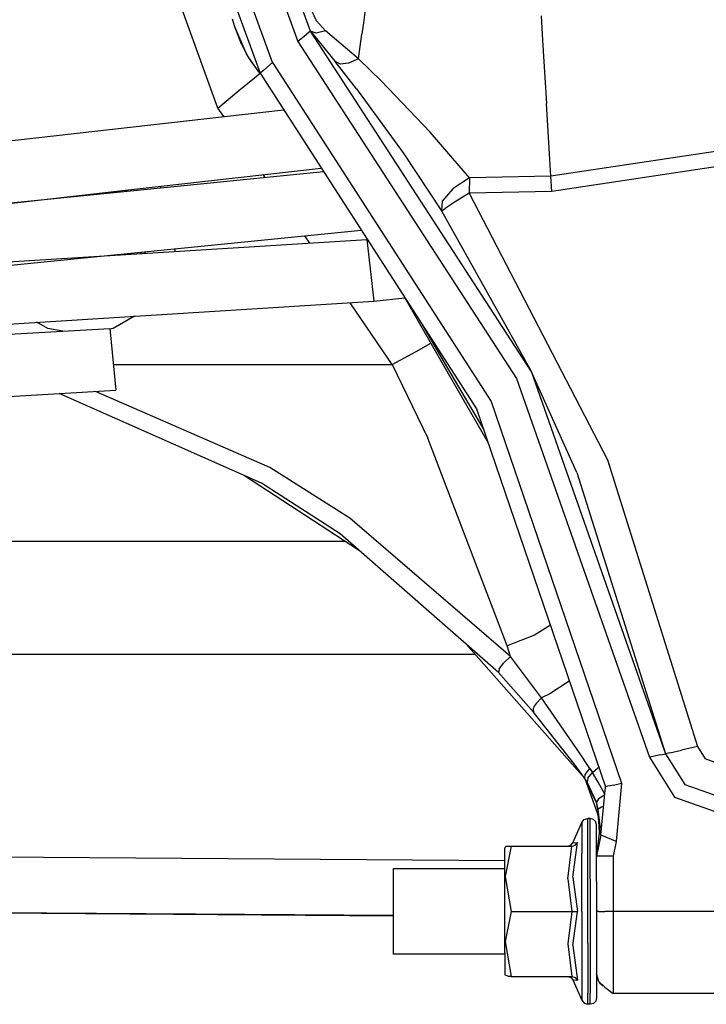
# Model space of a CAD drawing. Units: millimetres. Extents: x -8207 to -563, y 29 to 2845.
# Drawn here: x -6693 to -6568, y 928 to 1108 of the extents above; entities that cross this region are included whole.
import ezdxf

# ---------------------------------------------------------------- set-up
doc = ezdxf.new("R2010")
doc.units = ezdxf.units.MM
doc.layers.add('TFR-TRI', color=7, linetype='CONTINUOUS', true_color=0xffffff)

msp = doc.modelspace()

# ---------------------------------------------------------------- linework, layer by layer
at = {"layer": 'TFR-TRI', "color": 18, "linetype": 'CONTINUOUS'}
for p, q in [((-6656.978027, 1091.853394), (-6665.085693, 1114.254028)), ((-6656.978027, 1091.853394), (-6665.085693, 1114.254028)), ((-6655.085693, 1114.254028), (-6649.294189, 1098.25354)), ((-6646.989502, 1100.173462), (-6652.085693, 1114.254028)), ((-6646.989502, 1100.173462), (-6652.085693, 1114.254028)), ((-6646.085693, 1114.254028), (-6642.37915, 1104.013794)), ((-6646.085693, 1114.254028), (-6642.37915, 1104.013794)), ((-6640.074219, 1105.933716), (-6643.085693, 1114.254028)), ((-6638.967041, 1107.823364), (-6640.265869, 1110.5448)), ((-6638.967041, 1107.823364), (-6640.265869, 1110.5448)), ((-6630.074951, 1109.882935), (-6630.400146, 1107.453979)), ((-6630.074951, 1109.882935), (-6630.400146, 1107.453979)), ((-6653.918213, 1106.703491), (-6654.319092, 1108.111694)), ((-6638.967041, 1107.823364), (-6637.331055, 1105.984741)), ((-6638.967041, 1107.823364), (-6637.331055, 1105.984741)), ((-6630.400146, 1107.453979), (-6630.673828, 1105.407349)), ((-6630.400146, 1107.453979), (-6630.673828, 1105.407349)), ((-6597.931396, 1108.706909), (-6597.661133, 1104.199585)), ((-6597.931396, 1108.706909), (-6597.661133, 1104.199585)), ((-6651.819092, 1101.898804), (-6653.918213, 1106.703491)), ((-6652.674805, 1103.542847), (-6653.918213, 1106.703491)), ((-6640.749512, 1105.37146), (-6641.226807, 1104.973755)), ((-6640.749512, 1105.37146), (-6641.226807, 1104.973755)), ((-6640.383301, 1105.676636), (-6640.749512, 1105.37146)), ((-6640.383301, 1105.676636), (-6640.749512, 1105.37146)), ((-6640.074219, 1105.933716), (-6640.383301, 1105.676636)), ((-6640.074219, 1105.933716), (-6640.383301, 1105.676636)), ((-6639.036621, 1105.565552), (-6640.074219, 1105.933716)), ((-6640.074219, 1105.933716), (-6635.545654, 1100.36853)), ((-6639.036621, 1105.565552), (-6640.074219, 1105.933716)), ((-6599.741943, 1043.762817), (-6640.074219, 1105.933716)), ((-6599.741943, 1043.762817), (-6640.074219, 1105.933716)), ((-6637.331055, 1105.984741), (-6639.036621, 1105.565552)), ((-6637.331055, 1105.984741), (-6639.036621, 1105.565552)), ((-6631.282471, 1100.861206), (-6637.331055, 1105.984741)), ((-6631.282471, 1100.861206), (-6637.331055, 1105.984741)), ((-6631.282471, 1100.861206), (-6630.673828, 1105.407349)), ((-6631.282471, 1100.861206), (-6630.673828, 1105.407349)), ((-6652.674805, 1103.542847), (-6651.880371, 1102.038696)), ((-6641.226807, 1104.973755), (-6642.37915, 1104.013794)), ((-6641.226807, 1104.973755), (-6642.37915, 1104.013794)), ((-6642.37915, 1104.013794), (-6602.43457, 1042.440552)), ((-6642.37915, 1104.013794), (-6602.43457, 1042.440552)), ((-6597.661133, 1104.199585), (-6596.972412, 1092.712769)), ((-6597.661133, 1104.199585), (-6596.972412, 1092.712769)), ((-6651.654297, 1101.612915), (-6651.819092, 1101.898804)), ((-6651.205566, 1100.876587), (-6651.654297, 1101.612915)), ((-6649.3125, 1098.275024), (-6651.205566, 1100.876587)), ((-6651.116211, 1100.737427), (-6651.181641, 1100.843628)), ((-6649.3125, 1098.275024), (-6651.116211, 1100.737427)), ((-6646.989502, 1100.173462), (-6648.619141, 1098.815796)), ((-6646.989502, 1100.173462), (-6648.619141, 1098.815796)), ((-6646.989502, 1100.173462), (-6613.583252, 1048.34729)), ((-6646.989502, 1100.173462), (-6613.583252, 1048.34729)), ((-6631.662842, 1095.379761), (-6635.545654, 1100.36853)), ((-6631.662842, 1095.379761), (-6635.545654, 1100.36853)), ((-6634.613037, 1099.915649), (-6635.545654, 1100.36853)), ((-6634.613037, 1099.915649), (-6635.545654, 1100.36853)), ((-6633.117188, 1100.088501), (-6634.613037, 1099.915649)), ((-6633.117188, 1100.088501), (-6634.613037, 1099.915649)), ((-6631.282471, 1100.861206), (-6633.117188, 1100.088501)), ((-6631.282471, 1100.861206), (-6633.117188, 1100.088501)), ((-6627.127686, 1096.81604), (-6631.282471, 1100.861206)), ((-6627.127686, 1096.81604), (-6631.282471, 1100.861206)), ((-6650.323975, 1097.396118), (-6649.294189, 1098.25354)), ((-6650.323975, 1097.396118), (-6649.294189, 1098.25354)), ((-6649.294189, 1098.25354), (-6649.3125, 1098.275024)), ((-6648.98584, 1098.510864), (-6649.294189, 1098.25354)), ((-6648.98584, 1098.510864), (-6649.294189, 1098.25354)), ((-6649.294189, 1098.25354), (-6615.580566, 1045.950073)), ((-6648.619141, 1098.815796), (-6648.98584, 1098.510864)), ((-6648.619141, 1098.815796), (-6648.98584, 1098.510864)), ((-6653.13623, 1095.053345), (-6650.323975, 1097.396118)), ((-6653.13623, 1095.053345), (-6650.323975, 1097.396118)), ((-6627.127686, 1096.81604), (-6618.198975, 1087.446655)), ((-6627.127686, 1096.81604), (-6618.198975, 1087.446655)), ((-6656.978027, 1091.853394), (-6653.13623, 1095.053345)), ((-6656.978027, 1091.853394), (-6653.13623, 1095.053345)), ((-6631.662842, 1095.379761), (-6623.154541, 1083.66272)), ((-6631.662842, 1095.379761), (-6623.154541, 1083.66272)), ((-6596.17627, 1079.433228), (-6596.972412, 1092.712769)), ((-6596.17627, 1079.433228), (-6596.972412, 1092.712769)), ((-6769.077637, 1077.468384), (-6644.973877, 1091.550903)), ((-6655.928223, 1090.307739), (-6656.978027, 1091.853394)), ((-6655.928223, 1090.307739), (-6656.978027, 1091.853394)), ((-6530.013672, 1089.357544), (-6596.17627, 1079.433228)), ((-6530.013672, 1089.357544), (-6596.17627, 1079.433228)), ((-6611.050537, 1079.106323), (-6618.198975, 1087.446655)), ((-6611.050537, 1079.106323), (-6618.198975, 1087.446655)), ((-6529.354492, 1086.638306), (-6596.008789, 1076.640259)), ((-6529.354492, 1086.638306), (-6596.008789, 1076.640259)), ((-6623.154541, 1083.66272), (-6616.165039, 1073.099976)), ((-6623.154541, 1083.66272), (-6616.165039, 1073.099976)), ((-6673.841553, 1076.85437), (-6638.114014, 1080.908569)), ((-6673.546387, 1076.68396), (-6637.695312, 1080.258911)), ((-6648.378174, 1079.193726), (-6648.725098, 1079.704224)), ((-6648.378174, 1079.193726), (-6648.725098, 1079.704224)), ((-6611.050537, 1079.106323), (-6614.022217, 1077.152954)), ((-6611.050537, 1079.106323), (-6614.022217, 1077.152954)), ((-6611.050537, 1079.106323), (-6611.095459, 1076.308472)), ((-6611.050537, 1079.106323), (-6611.095459, 1076.308472)), ((-6596.17627, 1079.433228), (-6611.050537, 1079.106323)), ((-6596.17627, 1079.433228), (-6611.050537, 1079.106323)), ((-6596.008789, 1076.640259), (-6596.17627, 1079.433228)), ((-6596.008789, 1076.640259), (-6596.17627, 1079.433228)), ((-6784.46582, 1065.623657), (-6673.546631, 1076.68396)), ((-6768.157471, 1066.151978), (-6673.841553, 1076.85437)), ((-6674.733398, 1076.753052), (-6674.562988, 1076.582642)), ((-6674.733398, 1076.753052), (-6674.562988, 1076.582642)), ((-6673.546631, 1076.68396), (-6673.841797, 1076.85437)), ((-6667.611084, 1077.561157), (-6667.389893, 1077.297729)), ((-6614.055176, 1077.124878), (-6615.993164, 1074.849487)), ((-6614.055176, 1077.124878), (-6615.993164, 1074.849487)), ((-6614.022217, 1077.152954), (-6614.055176, 1077.124878)), ((-6614.022217, 1077.152954), (-6614.055176, 1077.124878)), ((-6596.008789, 1076.640259), (-6611.095459, 1076.308472)), ((-6596.008789, 1076.640259), (-6611.095459, 1076.308472)), ((-6615.993164, 1074.849487), (-6616.165039, 1073.099976)), ((-6615.993164, 1074.849487), (-6616.165039, 1073.099976)), ((-6613.630127, 1074.704224), (-6615.486084, 1073.529907)), ((-6613.630127, 1074.704224), (-6615.486084, 1073.529907)), ((-6611.095459, 1076.308472), (-6613.630127, 1074.704224)), ((-6611.095459, 1076.308472), (-6613.630127, 1074.704224)), ((-6611.095459, 1076.308472), (-6585.838379, 1027.530396)), ((-6611.095459, 1076.308472), (-6585.838379, 1027.530396)), ((-6616.165039, 1073.099976), (-6615.486084, 1073.529907)), ((-6616.165039, 1073.099976), (-6615.486084, 1073.529907)), ((-6616.165039, 1073.099976), (-6599.741943, 1043.762817)), ((-6779.928711, 1054.670532), (-6630.787354, 1069.541626)), ((-6781.454102, 1058.352905), (-6629.787842, 1067.817017)), ((-6640.208008, 1067.16687), (-6641.121582, 1068.511353)), ((-6640.208008, 1067.16687), (-6641.121582, 1068.511353)), ((-6629.787842, 1067.817017), (-6629.683105, 1067.828735)), ((-6629.787842, 1067.817017), (-6628.491943, 1056.536987)), ((-6629.787842, 1067.817017), (-6628.491943, 1056.536987)), ((-6664.851807, 1066.145142), (-6664.851807, 1065.629028)), ((-6671.03418, 1065.243042), (-6670.955566, 1065.536499)), ((-6671.03418, 1065.243042), (-6670.955566, 1065.536499)), ((-6670.295654, 1065.289185), (-6670.295654, 1065.602173)), ((-6628.491943, 1056.536987), (-6622.812012, 1057.169067)), ((-6622.82251, 1057.167847), (-6616.059814, 1045.374878)), ((-6776.866455, 1047.277222), (-6628.491943, 1056.536987)), ((-6625.149658, 1044.999878), (-6632.804443, 1056.267944)), ((-6625.149658, 1044.999878), (-6632.804443, 1056.267944)), ((-6672.196045, 1053.809448), (-6676.100342, 1051.555298)), ((-6776.259521, 1045.812378), (-6676.741943, 1051.567261)), ((-6688.070801, 1051.555298), (-6690.045898, 1052.695679)), ((-6685.323975, 1051.070923), (-6688.070801, 1051.555298)), ((-6676.741943, 1051.567261), (-6675.630371, 1040.268188)), ((-6676.100342, 1051.555298), (-6676.72998, 1051.444458)), ((-6619.786133, 1052.474243), (-6615.812012, 1045.672485)), ((-6620.759033, 1047.392212), (-6618.060059, 1048.862915)), ((-6620.759033, 1047.392212), (-6618.060059, 1048.862915)), ((-6613.582764, 1048.346558), (-6607.042725, 1038.200317)), ((-6613.582764, 1048.346558), (-6607.042725, 1038.200317)), ((-6625.149658, 1044.999878), (-6620.759033, 1047.392212)), ((-6625.149658, 1044.999878), (-6620.759033, 1047.392212)), ((-6615.580322, 1045.949829), (-6609.74292, 1036.893921)), ((-6676.095947, 1044.999878), (-6625.149658, 1044.999878)), ((-6676.095947, 1044.999878), (-6625.149658, 1044.999878)), ((-6625.149658, 1044.999878), (-6618.615479, 1031.530884)), ((-6625.149658, 1044.999878), (-6618.615479, 1031.530884)), ((-6616.059814, 1045.374634), (-6607.611816, 1030.6427)), ((-6615.811768, 1045.671753), (-6608.425537, 1033.029175)), ((-6602.43457, 1042.440552), (-6578.138672, 973.183716)), ((-6602.43457, 1042.440552), (-6578.138672, 973.183716)), ((-6591.384766, 1025.242065), (-6599.741943, 1043.762817)), ((-6599.741943, 1043.762817), (-6575.209961, 973.833862)), ((-6599.741943, 1043.762817), (-6575.209961, 973.833862)), ((-6771.662842, 1034.714722), (-6675.630371, 1040.268188)), ((-6649.016357, 1023.280884), (-6685.996826, 1039.668579)), ((-6647.503906, 1026.181519), (-6679.324463, 1040.054321)), ((-6647.503906, 1026.181519), (-6679.324463, 1040.054321)), ((-6609.74292, 1036.893921), (-6586.183594, 967.797974)), ((-6607.042725, 1038.200317), (-6583.24707, 968.413452)), ((-6607.042725, 1038.200317), (-6583.24707, 968.413452)), ((-6604.169922, 993.57605), (-6618.615479, 1031.530884)), ((-6604.169922, 993.57605), (-6618.615479, 1031.530884)), ((-6632.910889, 1016.908569), (-6647.503906, 1026.181519)), ((-6632.910889, 1016.908569), (-6647.503906, 1026.181519)), ((-6585.838379, 1027.530396), (-6569.352051, 975.133423)), ((-6585.838379, 1027.530396), (-6569.352051, 975.133423)), ((-6631.280518, 1011.047241), (-6652.12793, 1024.65979)), ((-6591.384766, 1025.242065), (-6575.209961, 973.833862)), ((-6634.650146, 1014.001831), (-6649.016357, 1023.280884)), ((-6634.650146, 1014.001831), (-6649.016357, 1023.280884)), ((-6603.546631, 991.578979), (-6632.910889, 1016.908569)), ((-6603.546631, 991.578979), (-6632.910889, 1016.908569)), ((-6605.742432, 988.65564), (-6634.650146, 1014.001831)), ((-6762.543945, 1012.699829), (-6633.811523, 1012.699829)), ((-6762.543945, 1012.699829), (-6633.811523, 1012.699829)), ((-6596.249756, 997.32019), (-6599.15918, 995.504761)), ((-6596.249756, 997.32019), (-6599.15918, 995.504761)), ((-6599.15918, 995.504761), (-6604.169922, 993.57605)), ((-6599.15918, 995.504761), (-6604.169922, 993.57605)), ((-6589.953369, 969.28064), (-6611.641846, 993.828247)), ((-6753.969727, 991.999878), (-6610.026611, 991.999878)), ((-6603.546631, 991.578979), (-6604.169922, 993.57605)), ((-6603.546631, 991.578979), (-6604.169922, 993.57605)), ((-6605.619873, 989.269653), (-6604.794434, 990.368286)), ((-6605.619873, 989.269653), (-6604.794434, 990.368286)), ((-6604.794434, 990.368286), (-6603.546631, 991.578979)), ((-6604.794434, 990.368286), (-6603.546631, 991.578979)), ((-6597.879883, 984.047974), (-6603.546631, 991.578979)), ((-6597.879883, 984.047974), (-6603.546631, 991.578979)), ((-6605.619873, 989.269653), (-6605.742432, 988.65564)), ((-6605.619873, 989.269653), (-6605.742432, 988.65564)), ((-6599.347168, 981.424927), (-6605.742432, 988.65564)), ((-6599.347168, 981.424927), (-6605.742432, 988.65564)), ((-6593.005615, 986.979614), (-6596.351562, 984.794312)), ((-6593.005615, 986.979614), (-6596.351562, 984.794312)), ((-6592.807373, 987.224487), (-6593.005615, 986.979614)), ((-6592.807373, 987.224487), (-6593.005615, 986.979614)), ((-6596.351562, 984.794312), (-6597.879883, 984.047974)), ((-6596.351562, 984.794312), (-6597.879883, 984.047974)), ((-6598.86084, 983.009888), (-6599.19458, 982.506714)), ((-6598.86084, 983.009888), (-6599.19458, 982.506714)), ((-6597.879883, 984.047974), (-6598.86084, 983.009888)), ((-6597.879883, 984.047974), (-6598.86084, 983.009888)), ((-6590.943848, 973.97644), (-6597.879883, 984.047974)), ((-6590.943848, 973.97644), (-6597.879883, 984.047974)), ((-6599.19458, 982.506714), (-6599.393311, 982.057007)), ((-6599.19458, 982.506714), (-6599.393311, 982.057007)), ((-6599.393311, 982.057007), (-6599.347168, 981.424927)), ((-6599.393311, 982.057007), (-6599.347168, 981.424927)), ((-6591.914551, 971.989136), (-6599.347168, 981.424927)), ((-6591.914551, 971.989136), (-6599.347168, 981.424927)), ((-6589.05127, 971.151978), (-6590.943848, 973.97644)), ((-6589.05127, 971.151978), (-6590.943848, 973.97644)), ((-6574.425293, 974.007935), (-6575.209961, 973.833862)), ((-6574.425293, 974.007935), (-6575.209961, 973.833862)), ((-6574.425293, 974.007935), (-6572.280762, 974.483521)), ((-6574.425293, 974.007935), (-6572.280762, 974.483521)), ((-6569.352051, 975.133423), (-6572.280762, 974.483521)), ((-6569.352051, 975.133423), (-6572.280762, 974.483521)), ((-6569.352051, 975.133423), (-6567.950928, 972.880249)), ((-6569.352051, 975.133423), (-6567.950928, 972.880249)), ((-6576.067383, 973.643188), (-6578.138672, 973.183716)), ((-6576.067383, 973.643188), (-6578.138672, 973.183716)), ((-6578.138672, 973.183716), (-6573.583008, 965.860718)), ((-6578.138672, 973.183716), (-6573.583008, 965.860718)), ((-6576.067383, 973.643188), (-6575.209961, 973.833862)), ((-6576.067383, 973.643188), (-6575.209961, 973.833862)), ((-6575.209961, 973.833862), (-6571.705811, 968.200562)), ((-6565.447266, 971.999878), (-6567.950928, 972.880249)), ((-6565.447266, 971.999878), (-6567.950928, 972.880249)), ((-6589.953369, 969.28064), (-6591.914551, 971.989136)), ((-6589.897217, 970.057251), (-6589.05127, 971.151978)), ((-6589.897217, 970.057251), (-6589.05127, 971.151978)), ((-6589.41748, 969.362671), (-6588.54248, 970.368774)), ((-6589.41748, 969.362671), (-6588.54248, 970.368774)), ((-6589.05127, 971.151978), (-6588.54248, 970.368774)), ((-6589.05127, 971.151978), (-6588.54248, 970.368774)), ((-6588.54248, 970.368774), (-6587.618408, 971.181519)), ((-6588.54248, 970.368774), (-6587.618408, 971.181519)), ((-6587.511963, 968.610962), (-6588.54248, 970.368774)), ((-6587.511963, 968.610962), (-6588.54248, 970.368774)), ((-6587.618408, 971.181519), (-6587.410645, 971.396851)), ((-6587.618408, 971.181519), (-6587.410645, 971.396851)), ((-6589.953369, 969.28064), (-6589.897217, 970.057251)), ((-6589.953369, 969.28064), (-6589.897217, 970.057251)), ((-6589.520508, 968.637085), (-6589.953369, 969.28064)), ((-6587.770752, 964.730347), (-6589.953369, 969.28064)), ((-6589.520508, 968.637085), (-6589.953369, 969.28064)), ((-6589.953369, 969.28064), (-6587.420898, 962.181763)), ((-6589.41748, 969.362671), (-6589.520508, 968.637085)), ((-6589.41748, 969.362671), (-6589.520508, 968.637085)), ((-6587.829102, 964.956909), (-6589.520508, 968.637085)), ((-6587.829102, 964.956909), (-6589.520508, 968.637085)), ((-6586.315186, 966.403442), (-6587.511963, 968.610962)), ((-6586.315186, 966.403442), (-6587.511963, 968.610962)), ((-6587.019531, 958.94812), (-6586.183594, 967.797974)), ((-6585.790283, 967.880493), (-6586.183594, 967.797974)), ((-6585.790283, 967.880493), (-6586.183594, 967.797974)), ((-6585.323486, 967.978149), (-6585.790283, 967.880493)), ((-6585.323486, 967.978149), (-6585.790283, 967.880493)), ((-6584.715332, 968.105591), (-6585.323486, 967.978149)), ((-6584.715332, 968.105591), (-6585.323486, 967.978149)), ((-6584.715332, 968.105591), (-6583.24707, 968.413452)), ((-6584.715332, 968.105591), (-6583.24707, 968.413452)), ((-6583.24707, 968.413452), (-6584.250488, 957.793579)), ((-6583.24707, 968.413452), (-6584.250488, 957.793579)), ((-6571.705811, 968.200562), (-6565.447266, 965.999878)), ((-6587.471924, 965.568726), (-6587.829102, 964.956909)), ((-6587.471924, 965.568726), (-6587.829102, 964.956909)), ((-6587.504883, 963.698853), (-6587.829102, 964.956909)), ((-6586.332764, 966.220337), (-6587.471924, 965.568726)), ((-6586.332764, 966.220337), (-6587.471924, 965.568726)), ((-6573.583008, 965.860718), (-6565.447266, 962.999878)), ((-6573.583008, 965.860718), (-6565.447266, 962.999878)), ((-6587.470703, 963.080933), (-6587.729248, 964.569458)), ((-6586.881592, 964.070923), (-6587.504883, 963.698853)), ((-6586.881592, 964.070923), (-6587.504883, 963.698853)), ((-6587.179199, 960.552856), (-6587.504883, 963.698853)), ((-6587.179199, 960.552856), (-6587.504883, 963.698853)), ((-6587.263428, 959.334351), (-6587.504883, 963.698853)), ((-6586.525879, 964.173706), (-6586.881592, 964.070923)), ((-6586.525879, 964.173706), (-6586.881592, 964.070923)), ((-6590.496582, 961.258423), (-6590.054443, 961.788696)), ((-6590.054443, 961.788696), (-6589.387939, 961.987915)), ((-6589.387939, 959.938843), (-6589.387939, 961.987915)), ((-6588.989746, 961.987915), (-6589.387939, 961.987915)), ((-6589.387939, 959.938843), (-6589.387939, 961.987915)), ((-6588.989746, 959.938843), (-6588.989746, 961.987915)), ((-6588.989746, 959.938843), (-6588.989746, 961.987915)), ((-6588.389404, 961.829468), (-6588.989746, 961.987915)), ((-6588.389404, 961.829468), (-6587.950195, 961.396851)), ((-6587.789551, 960.80603), (-6587.950195, 961.396851)), ((-6587.60376, 962.694214), (-6587.266602, 959.310425)), ((-6592.142578, 957.53479), (-6590.496582, 961.258423)), ((-6590.496582, 961.258423), (-6590.496582, 955.611938)), ((-6590.496582, 961.258423), (-6590.496582, 955.611938)), ((-6589.387939, 956.088013), (-6589.387939, 959.938843)), ((-6589.387939, 956.088013), (-6589.387939, 959.938843)), ((-6588.989746, 950.89978), (-6588.989746, 959.938843)), ((-6588.989746, 950.89978), (-6588.989746, 959.938843)), ((-6587.789551, 958.899536), (-6587.789551, 960.80603)), ((-6587.54541, 957.295776), (-6587.201172, 959.785278)), ((-6587.201172, 959.785278), (-6587.179199, 960.552856)), ((-6587.201172, 959.785278), (-6587.179199, 960.552856)), ((-6586.94165, 959.771362), (-6587.201172, 959.785278)), ((-6586.94165, 959.771362), (-6587.201172, 959.785278)), ((-6587.179199, 960.552856), (-6586.858398, 960.653687)), ((-6587.179199, 960.552856), (-6586.858398, 960.653687)), ((-6587.019531, 958.94812), (-6587.789551, 955.099976)), ((-6587.789551, 955.099976), (-6587.789551, 958.899536)), ((-6586.648438, 958.793335), (-6587.019531, 958.94812)), ((-6586.648438, 958.793335), (-6587.019531, 958.94812)), ((-6586.208496, 958.609985), (-6586.648438, 958.793335)), ((-6586.208496, 958.609985), (-6586.648438, 958.793335)), ((-6584.250488, 957.793579), (-6586.208496, 958.609985)), ((-6584.250488, 957.793579), (-6586.208496, 958.609985)), ((-6584.250488, 957.793579), (-6584.789795, 955.099976)), ((-6584.250488, 957.793579), (-6584.789795, 955.099976)), ((-6604.5896, 956.582642), (-6604.413818, 956.917603)), ((-6604.5896, 952.559937), (-6604.5896, 956.582642)), ((-6603.435059, 956.917603), (-6604.493652, 951.382446)), ((-6603.435059, 956.917603), (-6604.493652, 951.382446)), ((-6604.413818, 956.917603), (-6603.435059, 956.917603)), ((-6603.435059, 956.917603), (-6592.354736, 956.917603)), ((-6593.06665, 956.917603), (-6592.51123, 957.08606)), ((-6593.06665, 950.977173), (-6592.354736, 956.917603)), ((-6593.06665, 950.977173), (-6592.354736, 956.917603)), ((-6592.51123, 957.08606), (-6592.142578, 957.53479)), ((-6592.354736, 956.917603), (-6592.024658, 956.96936)), ((-6592.354736, 956.917603), (-6592.024658, 956.96936)), ((-6592.142578, 957.53479), (-6591.314697, 957.58606)), ((-6592.142578, 951.285278), (-6591.314697, 957.58606)), ((-6592.142578, 957.53479), (-6591.314697, 957.58606)), ((-6592.142578, 951.285278), (-6591.314697, 957.58606)), ((-6592.024658, 956.96936), (-6591.732422, 957.109497)), ((-6592.024658, 956.96936), (-6591.732422, 957.109497)), ((-6591.732422, 957.109497), (-6591.333008, 957.550415)), ((-6591.732422, 957.109497), (-6591.333008, 957.550415)), ((-6591.333008, 957.550415), (-6591.314697, 957.58606)), ((-6591.333008, 957.550415), (-6591.314697, 957.58606)), ((-6589.387939, 950.89978), (-6589.387939, 956.088013)), ((-6589.387939, 950.89978), (-6589.387939, 956.088013)), ((-6587.789551, 955.099976), (-6587.54541, 957.295776)), ((-6587.358643, 957.253784), (-6587.54541, 957.295776)), ((-6587.358643, 957.253784), (-6587.54541, 957.295776)), ((-6742.561768, 955.308472), (-6604.5896, 954.327271)), ((-6590.496582, 944.999878), (-6590.496582, 955.611938)), ((-6590.496582, 944.999878), (-6590.496582, 955.611938)), ((-6587.789551, 950.48938), (-6587.789551, 955.099976)), ((-6586.910645, 955.099976), (-6587.789551, 955.099976)), ((-6586.910645, 955.099976), (-6587.789551, 955.099976)), ((-6584.789795, 955.099976), (-6586.910645, 955.099976)), ((-6584.789795, 955.099976), (-6586.910645, 955.099976)), ((-6584.789795, 955.099976), (-6584.789795, 944.999878)), ((-6584.789795, 955.099976), (-6584.789795, 944.999878)), ((-6624.929932, 950.098755), (-6624.929932, 952.812134)), ((-6624.929932, 952.812134), (-6604.5896, 952.812134)), ((-6604.5896, 944.999878), (-6604.5896, 952.559937)), ((-6604.493652, 951.382446), (-6603.435059, 944.999878)), ((-6604.493652, 951.382446), (-6603.435059, 944.999878)), ((-6593.06665, 950.977173), (-6592.354736, 944.999878)), ((-6593.06665, 950.977173), (-6592.354736, 944.999878)), ((-6592.142578, 951.285278), (-6591.314697, 944.999878)), ((-6592.142578, 951.285278), (-6591.314697, 944.999878)), ((-6589.387939, 944.999878), (-6589.387939, 950.89978)), ((-6589.387939, 944.999878), (-6589.387939, 950.89978)), ((-6588.989746, 950.89978), (-6588.989746, 939.099976)), ((-6588.989746, 950.89978), (-6588.989746, 939.099976)), ((-6587.789551, 950.48938), (-6587.789551, 939.51062)), ((-6624.929932, 944.999878), (-6624.929932, 950.098755)), ((-6741.219971, 945.116333), (-6624.929932, 944.289185)), ((-6741.209229, 945.036255), (-6624.929932, 944.209351)), ((-6624.929932, 939.901245), (-6624.929932, 944.999878)), ((-6604.5896, 937.440063), (-6604.5896, 944.999878)), ((-6603.435059, 944.999878), (-6604.493652, 939.464966)), ((-6603.435059, 944.999878), (-6604.493652, 939.464966)), ((-6603.435059, 944.999878), (-6592.354736, 944.999878)), ((-6603.435059, 944.999878), (-6592.354736, 944.999878)), ((-6592.354736, 944.999878), (-6593.06665, 939.059448)), ((-6592.354736, 944.999878), (-6593.06665, 939.059448)), ((-6592.354736, 944.999878), (-6592.024658, 944.999878)), ((-6592.354736, 944.999878), (-6592.024658, 944.999878)), ((-6592.142578, 938.750366), (-6591.314697, 944.999878)), ((-6592.142578, 938.750366), (-6591.314697, 944.999878)), ((-6592.024658, 944.999878), (-6591.732422, 944.999878)), ((-6592.024658, 944.999878), (-6591.732422, 944.999878)), ((-6591.732422, 944.999878), (-6591.333008, 944.999878)), ((-6591.732422, 944.999878), (-6591.333008, 944.999878)), ((-6591.333008, 944.999878), (-6591.314697, 944.999878)), ((-6591.333008, 944.999878), (-6591.314697, 944.999878)), ((-6590.496582, 944.999878), (-6590.496582, 934.388062)), ((-6590.496582, 944.999878), (-6590.496582, 934.388062)), ((-6589.387939, 939.099976), (-6589.387939, 944.999878)), ((-6589.387939, 939.099976), (-6589.387939, 944.999878)), ((-6587.387695, 944.999878), (-6587.789551, 944.999878)), ((-6587.387695, 944.999878), (-6587.789551, 944.999878)), ((-6587.387695, 944.999878), (-6586.289551, 944.999878)), ((-6587.387695, 944.999878), (-6586.289551, 944.999878)), ((-6584.789795, 944.999878), (-6586.289551, 944.999878)), ((-6584.789795, 944.999878), (-6586.289551, 944.999878)), ((-6539.381348, 944.999878), (-6584.789795, 944.999878)), ((-6584.789795, 944.999878), (-6584.789795, 936.183228)), ((-6539.381348, 944.999878), (-6584.789795, 944.999878)), ((-6584.789795, 944.999878), (-6584.789795, 936.183228)), ((-6624.929932, 937.187866), (-6624.929932, 939.901245)), ((-6604.493652, 939.464966), (-6603.435059, 933.082397)), ((-6604.493652, 939.464966), (-6603.435059, 933.082397)), ((-6593.06665, 939.059448), (-6592.354736, 933.082397)), ((-6593.06665, 939.059448), (-6592.354736, 933.082397)), ((-6592.142578, 938.750366), (-6591.314697, 932.41394)), ((-6592.142578, 938.750366), (-6591.314697, 932.41394)), ((-6589.387939, 939.099976), (-6589.387939, 933.911743)), ((-6589.387939, 939.099976), (-6589.387939, 933.911743)), ((-6588.989746, 939.099976), (-6588.989746, 930.061157)), ((-6588.989746, 939.099976), (-6588.989746, 930.061157)), ((-6587.789551, 939.51062), (-6587.789551, 931.100464)), ((-6604.5896, 937.187866), (-6624.929932, 937.187866)), ((-6604.5896, 937.440063), (-6604.5896, 933.417358)), ((-6584.789795, 936.183228), (-6584.789795, 934.393433)), ((-6584.789795, 936.183228), (-6584.789795, 934.393433)), ((-6590.496582, 934.388062), (-6590.496582, 928.741577)), ((-6590.496582, 934.388062), (-6590.496582, 928.741577)), ((-6584.789795, 934.393433), (-6584.789795, 930.734009)), ((-6584.789795, 934.393433), (-6584.789795, 930.734009)), ((-6603.888672, 933.082397), (-6604.5896, 933.417358)), ((-6603.435059, 933.082397), (-6603.888672, 933.082397)), ((-6603.435059, 933.082397), (-6592.354736, 933.082397)), ((-6593.06665, 933.082397), (-6592.51123, 932.91394)), ((-6592.51123, 932.91394), (-6592.142578, 932.46521)), ((-6592.354736, 933.082397), (-6591.732422, 932.890503)), ((-6592.354736, 933.082397), (-6591.732422, 932.890503)), ((-6591.732422, 932.890503), (-6591.333008, 932.449585)), ((-6591.732422, 932.890503), (-6591.333008, 932.449585)), ((-6589.387939, 933.911743), (-6589.387939, 930.061157)), ((-6589.387939, 933.911743), (-6589.387939, 930.061157)), ((-6587.387695, 932.160767), (-6587.789551, 933.58728)), ((-6592.142578, 932.46521), (-6590.496582, 928.741577)), ((-6592.142578, 932.46521), (-6591.314697, 932.41394)), ((-6592.142578, 932.46521), (-6591.314697, 932.41394)), ((-6591.333008, 932.449585), (-6591.314697, 932.41394)), ((-6591.333008, 932.449585), (-6591.314697, 932.41394)), ((-6587.789551, 931.100464), (-6587.789551, 929.19397)), ((-6586.289551, 931.116333), (-6587.387695, 932.160767)), ((-6587.249756, 931.954224), (-6587.249756, 932.029663)), ((-6587.249756, 931.954224), (-6586.594727, 931.406616)), ((-6586.289551, 931.116333), (-6584.789795, 930.000122)), ((-6584.789795, 930.734009), (-6584.789795, 930.000122)), ((-6584.789795, 930.734009), (-6584.789795, 930.000122)), ((-6589.387939, 928.012085), (-6589.387939, 930.061157)), ((-6589.387939, 928.012085), (-6589.387939, 930.061157)), ((-6588.989746, 928.012085), (-6588.989746, 930.061157)), ((-6588.989746, 928.012085), (-6588.989746, 930.061157)), ((-6587.789551, 929.19397), (-6587.950195, 928.602905)), ((-6539.381348, 930.000122), (-6584.789795, 930.000122)), ((-6590.496582, 928.741577), (-6590.054443, 928.211304)), ((-6590.054443, 928.211304), (-6589.387939, 928.012085)), ((-6588.989746, 928.012085), (-6589.387939, 928.012085)), ((-6588.389404, 928.170288), (-6588.989746, 928.012085)), ((-6587.950195, 928.602905), (-6588.389404, 928.170288))]:
    msp.add_line(p, q, dxfattribs=at)

doc.saveas('drawing.dxf')
